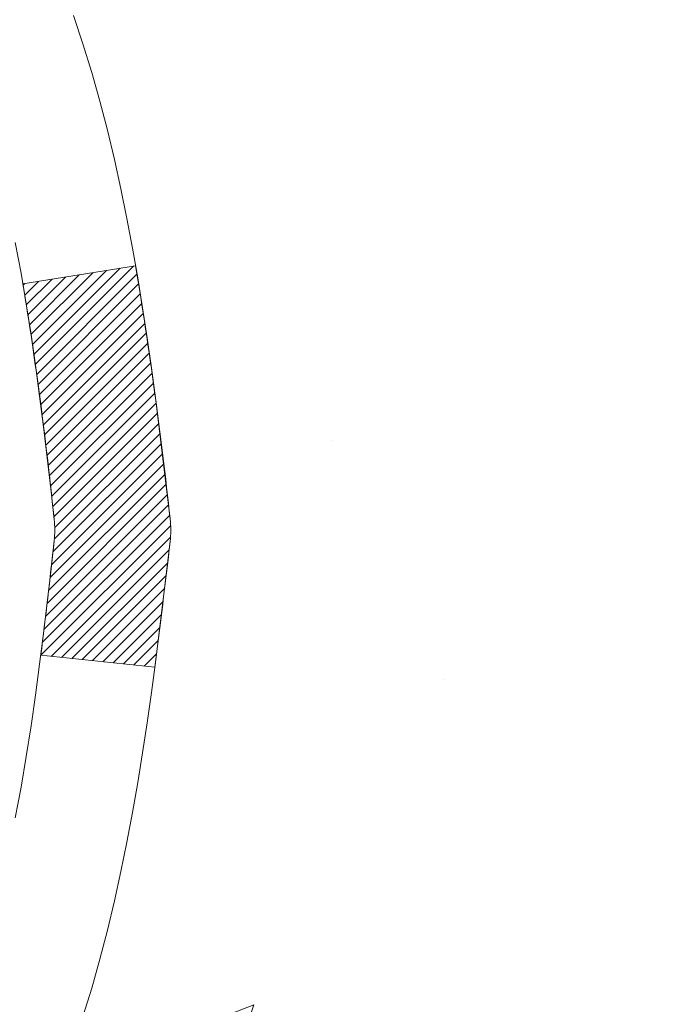
# Model space of a CAD drawing. Extents: x -308 to 3254, y -284 to 1977.
# Drawn here: x 20 to 20, y 17 to 18 of the extents above; entities that cross this region are included whole.
import ezdxf

# ---------------------------------------------------------------- set-up
doc = ezdxf.new("R2010")
doc.units = 0
doc.header["$LTSCALE"] = 5
doc.header["$MEASUREMENT"] = 0
doc.layers.get('DEFPOINTS').update_dxf_attribs({"linetype": 'CONTINUOUS'})
for name, color, linetype, lineweight in [('CONCRETE - H', 130, 'CONTINUOUS', 9), ('DECK COAT - H', 20, 'CONTINUOUS', 20), ('DECK COAT - L', 22, 'CONTINUOUS', 18), ('DIMS', 50, 'CONTINUOUS', 25), ('MIG FOOT - H', 251, 'CONTINUOUS', 20), ('PVC SIDESHEET - H', 170, 'CONTINUOUS', 20), ('TEXT - 4', 241, 'CONTINUOUS', 25)]:
    doc.layers.add(name, color=color, linetype=linetype, lineweight=lineweight)
doc.styles.add('ROMANS', font='romans', dxfattribs={"width": 0.9})
doc.dimstyles.get("Standard").update_dxf_attribs({"dimtxt": 0.18, "dimasz": 0.18, "dimexe": 0.18, "dimexo": 0.0625, "dimgap": 0.09, "dimtad": 0, "dimtih": 1, "dimtoh": 1, "dimdec": 4, "dimzin": 0, "dimdsep": 46, "dimtxsty": 'Standard', "dimcen": 0.09, "dimadec": 0, "dimazin": 0, "dimtfac": 1, "dimtdec": 4, "dimtofl": 0, "dimtmove": 0, "dimatfit": 3, "dimfxl": 1, "dimtolj": 1, "dimtzin": 0, "dimarcsym": 0})

# ---------------------------------------------------------------- blocks, each defined once
blk = doc.blocks.new('*D9')
at = {"layer": 'DEFPOINTS', "color": 0, "transparency": 16777216}
for p in [(18.81334935409246, 19.56462398312962), (25.3133493540911, 19.26451447205202), (25.3133493540911, 18.45522415264955)]:
    blk.add_point(p, dxfattribs=at)
at = {"layer": 'DIMS', "color": 0, "lineweight": -2, "transparency": 16777216}
for p, q in [((18.81334935409246, 19.28462398312962), (18.81334935409246, 18.17522415264955)), ((25.3133493540911, 18.98451447205202), (25.3133493540911, 18.17522415264955)), ((19.09334935409246, 18.45522415264955), (21.87190269477302, 18.45522415264955)), ((25.0333493540911, 18.45522415264955), (24.57856936143968, 18.45522415264955))]:
    blk.add_line(p, q, dxfattribs=at)
at = {"layer": 'DIMS', "color": 0, "transparency": 16777216}
for points in [[(19.09334935409246, 18.50189081931622), (19.09334935409246, 18.40855748598289), (18.81334935409246, 18.45522415264955)], [(25.0333493540911, 18.50189081931622), (25.0333493540911, 18.40855748598289), (25.3133493540911, 18.45522415264955)]]:
    blk.add_solid(points, dxfattribs=at)
at = {"layer": 'DIMS', "color": 0, "transparency": 16777216, "insert": (23.22523602810635, 18.45522415264955), "char_height": 0.28, "attachment_point": 5}
blk.add_mtext('\\A1;6 1/2 IN\\P [165.1mm]', dxfattribs=at)

msp = doc.modelspace()

# ---------------------------------------------------------------- hatches: boundary and pattern name
at = {"layer": 'CONCRETE - H'}
h = msp.add_hatch(dxfattribs=at)
h.set_pattern_fill('AR-CONC', color=256, scale=0.19, style=0)
h.set_pattern_definition([(49.99999999999999, (0, 0), (1.362794346941432, -0.1192290564669307), [0.1425, -1.5675]), (355, (0, 0), (-0.2636275338647, 1.429165054030022), [0.114, -1.254]), (100.45144446, (0.1135661939, -0.0099357536), (1.099166808781513, 1.309935982840396), [0.1211063648, -1.3321700128]), (46.18420000000002, (0, 0.38), (2.027758528275987, -0.3144866335068454), [0.21375, -2.351249999999999]), (96.63563549, (0.1689798155, 0.3537927167), (1.775857696781034, 1.850825341471646), [0.1816596498, -1.998256144]), (351.1841639899999, (0, 0.38), (1.775857695604069, 1.850825340512981), [0.171, -1.8810000019]), (21, (0.19, 0.285), (1.134123399025077, -0.7649758922641438), [0.1425, -1.5675]), (326.0000000000001, (0.19, 0.285), (0.4622991306510053, 1.377785085589021), [0.114, -1.254]), (71.45144474, (0.2845102826, 0.2212520094), (1.596422515786945, 0.6128091903320723), [0.121106361, -1.3321700128]), (37.50000000000001, (0, 0), (0.02310372510285227, 0.6324983222794919), [0, -1.2388, 0, -1.273, 0, -1.25875]), (7.499999999999999, (0, 0), (0.4998321211400824, 0.7493822525764845), [0, -0.7258, 0, -1.2103, 0, -0.47975]), (327.5, (-0.4237, 0), (1.014262628727577, -0.04285425629532154), [0, -0.475, 0, -1.482, 0, -1.9665]), (317.5, (-0.6137, 0), (1.108053721750534, 0.1901994664314037), [0, -0.6175, 0, -0.9842, 0, -1.3965])])
edge = h.paths.add_edge_path()
edge.add_spline(control_points=[(28.91295681374443, 19.76458015712112), (29.5715937000945, 19.00213366130331), (29.0469836057982, 16.64508928090241), (29.35198535850082, 13.46780751302643), (28.5128602579845, 9.832306266709235), (26.99538180847131, 9.181386230357335), (25.92456344975163, 9.030187570386577)], knot_values=[0, 0, 0, 0, 2.338644954471528, 7.11465614869155, 9.854698916473764, 12.36492140416366, 12.36492140416366, 12.36492140416366, 12.36492140416366], degree=3, periodic=0)
edge.add_line((25.92456344975248, 9.03018757038419), (25.43156410632171, 9.030254247306377))
edge.add_line((25.43156410632171, 9.030254247306377), (25.43156410631262, 9.156238255821766))
edge.add_line((25.43156410631262, 9.156238255821766), (25.43156410631216, 9.22710425582179))
edge.add_line((25.43156410631216, 9.22710425582179), (24.76188040631233, 9.22710425582179))
edge.add_arc((24.76188040631227, 9.266474255821182), 0.03936999999939239, 239.999999999801, 270.00000000007753, ccw=False)
edge.add_line((24.74219540631246, 9.232378835674783), (24.60643449869469, 9.310760432233426))
edge.add_arc((24.55131649869477, 9.21529325582273), 0.1102359999991933, 59.99999999980683, 90.00000000008309)
edge.add_line((24.55131649869461, 9.325529255821923), (23.64335855766587, 9.32552925582181))
edge.add_arc((23.64335855766621, 9.364899255822682), 0.0393700000008721, 240.0000000000473, 269.99999999950364, ccw=False)
edge.add_line((23.62367355766581, 9.330803835674917), (22.94358637150715, 9.72345183849254))
edge.add_arc((22.88358643077961, 9.619528755817186), 0.1200000000002352, 60.00003267868143, 90.00000000012892)
edge.add_line((22.88358643077934, 9.739528755817421), (22.67214504821963, 9.739528755817421))
edge.add_arc((22.67214504821974, 9.778898755817387), 0.03936999999996615, 224.9999999998355, 269.99999999984493, ccw=False)
edge.add_line((22.64430625424437, 9.751059961842177), (22.52783973011197, 9.867526485974597))
edge.add_arc((22.27813775580476, 9.617824511667756), 0.3531319186163395, 44.99999999995679, 76.09799910882413)
edge.add_arc((21.98885316272192, 8.44905473822641), 1.55717027311558, 76.09799910893526, 103.9020008910647)
edge.add_arc((21.69956856963847, 9.617824511667857), 0.3531319186160941, 103.902000891083, 135.0000000000267)
edge.add_line((21.4498665953315, 9.867526485974597), (21.33340007119871, 9.751059961842063))
edge.add_arc((21.30556127722355, 9.778898755817142), 0.03936999999972184, 270.00000000013443, 315.00000000008043, ccw=False)
edge.add_line((21.30556127722364, 9.739528755817421), (19.59465617473948, 9.739528755817421))
edge.add_arc((19.59465617473947, 9.77889875581771), 0.03937000000028945, 180.0000000004756, 270.0000000000207, ccw=False)
edge.add_line((19.55528617473918, 9.778898755817384), (19.55528617473892, 17.11829248802517))
edge.add_arc((19.59465617473917, 17.11829248802506), 0.03937000000025392, 107.3023772367969, 179.9999999998501, ccw=False)
edge.add_line((19.58294696636902, 17.1558809349119), (19.60021990746234, 17.16240693170673))
edge.add_line((19.60021990746234, 17.16240693170673), (19.61739650363641, 17.16912131177512))
edge.add_line((19.61739650363641, 17.16912131177512), (19.63438040997333, 17.17621245839061))
edge.add_line((19.63438040997333, 17.17621245839061), (19.65107528155248, 17.18386875482654))
edge.add_line((19.65107528155248, 17.18386875482654), (19.66738477345642, 17.1922785843569))
edge.add_line((19.66738477345642, 17.1922785843569), (19.68322368778125, 17.20159415607779))
edge.add_line((19.68322368778125, 17.20159415607779), (19.69856421709117, 17.21178143615746))
edge.add_line((19.69856421709117, 17.21178143615746), (19.71339697125721, 17.22274662311768))
edge.add_line((19.71339697125721, 17.22274662311768), (19.72771256867825, 17.23439588780272))
edge.add_line((19.72771256867825, 17.23439588780272), (19.74150162427302, 17.2466354522837))
edge.add_line((19.74150162427302, 17.2466354522837), (19.75475290345683, 17.25939875388096))
edge.add_line((19.75475290345683, 17.25939875388096), (19.76745028500953, 17.27269113676673))
edge.add_line((19.76745028500953, 17.27269113676673), (19.77958041260306, 17.28651921285061))
edge.add_line((19.77958041260306, 17.28651921285061), (19.79114320319284, 17.30085058203574))
edge.add_line((19.79114320319284, 17.30085058203574), (19.80214166427411, 17.3156437607008))
edge.add_line((19.80214166427411, 17.3156437607008), (19.8125788033435, 17.33085726522583))
edge.add_line((19.8125788033435, 17.33085726522583), (19.82245762789669, 17.34644961198908))
edge.add_line((19.82245762789669, 17.34644961198908), (19.83178114542941, 17.36237931737057))
edge.add_line((19.83178114542941, 17.36237931737057), (19.84055242707062, 17.37860493962441))
edge.add_line((19.84055242707062, 17.37860493962441), (19.84877967162627, 17.39508841138397))
edge.add_line((19.84877967162627, 17.39508841138397), (19.85647988733488, 17.41179746252144))
edge.add_line((19.85647988733488, 17.41179746252144), (19.86367095071908, 17.4287003943027))
edge.add_line((19.86367095071908, 17.4287003943027), (19.87037121494039, 17.44576699349543))
edge.add_line((19.87037121494039, 17.44576699349543), (19.87660359070103, 17.46298125103269))
edge.add_line((19.87660359070103, 17.46298125103269), (19.88239352080698, 17.48033504946872))
edge.add_line((19.88239352080698, 17.48033504946872), (19.88776647520715, 17.49782035595351))
edge.add_line((19.88776647520715, 17.49782035595351), (19.89274792384957, 17.51542913763703))
edge.add_line((19.89274792384957, 17.51542913763703), (19.89736333668359, 17.53315336166949))
edge.add_line((19.89736333668359, 17.53315336166949), (19.90163818365725, 17.55098499520088))
edge.add_line((19.90163818365725, 17.55098499520088), (19.90559793472037, 17.5689160053814))
edge.add_line((19.90559793472037, 17.5689160053814), (19.90926805982052, 17.58693835936126))
edge.add_line((19.90926805982052, 17.58693835936126), (19.91267402890751, 17.60504402429021))
edge.add_line((19.91267402890751, 17.60504402429021), (19.91584131192984, 17.62322496731847))
edge.add_line((19.91584131192984, 17.62322496731847), (19.91879537883549, 17.64147315559601))
edge.add_line((19.91879537883549, 17.64147315559601), (19.92156169957432, 17.65978055627372))
edge.add_line((19.92156169957432, 17.65978055627372), (19.92416574409433, 17.67813913650045))
edge.add_line((19.92416574409433, 17.67813913650045), (19.92625004139562, 17.69368472467611))
edge.add_line((19.92625004139562, 17.69368472467611), (19.92626778146449, 17.69368287074551))
edge.add_line((19.92626778146449, 17.69368287074551), (19.9289888842736, 17.71497770420362))
edge.add_line((19.9289888842736, 17.71497770420362), (19.93125891983071, 17.73344162598025))
edge.add_line((19.93125891983071, 17.73344162598025), (19.93346855896378, 17.75192459590696))
edge.add_line((19.93346855896378, 17.75192459590696), (19.93563642612291, 17.77036036628337))
edge.add_arc((19.87698896072875, 17.77728624729695), 0.05905499999977373, 353.264937825085, 366.6781923675485)
edge.add_line((19.93564327162219, 17.78415391346445), (19.93346855896378, 17.80264789869031))
edge.add_line((19.93346855896378, 17.80264789869031), (19.93125891983071, 17.82113086861702))
edge.add_line((19.93125891983071, 17.82113086861702), (19.9289888842736, 17.8395947903932))
edge.add_line((19.9289888842736, 17.8395947903932), (19.92663298234445, 17.85803163116995))
edge.add_line((19.92663298234445, 17.85803163116995), (19.92416574409433, 17.87643335809659))
edge.add_line((19.92416574409433, 17.87643335809659), (19.92156169957432, 17.89479193832355))
edge.add_line((19.92156169957432, 17.89479193832355), (19.91879537883549, 17.91309933900081))
edge.add_line((19.91879537883549, 17.91309933900081), (19.91584131192984, 17.93134752727881))
edge.add_line((19.91584131192984, 17.93134752727881), (19.91267402890751, 17.94952847030706))
edge.add_line((19.91267402890751, 17.94952847030706), (19.90926805982052, 17.96763413523601))
edge.add_line((19.90926805982052, 17.96763413523601), (19.90559793472037, 17.98565648921565))
edge.add_line((19.90559793472037, 17.98565648921565), (19.90163818365725, 18.00358749939616))
edge.add_line((19.90163818365725, 18.00358749939616), (19.89736333668359, 18.02141913292778))
edge.add_line((19.89736333668359, 18.02141913292778), (19.89274792384957, 18.03914335696024))
edge.add_line((19.89274792384957, 18.03914335696024), (19.88776647520715, 18.05675213864376))
edge.add_line((19.88776647520715, 18.05675213864376), (19.88239352080698, 18.07423744512832))
edge.add_line((19.88239352080698, 18.07423744512832), (19.87660359070103, 18.09159124356436))
edge.add_line((19.87660359070103, 18.09159124356436), (19.87037121494039, 18.10880550110184))
edge.add_line((19.87037121494039, 18.10880550110184), (19.86367095071908, 18.12587210029435))
edge.add_line((19.86367095071908, 18.12587210029435), (19.85647988733488, 18.14277503207561))
edge.add_line((19.85647988733488, 18.14277503207561), (19.84877967162627, 18.1594840832133))
edge.add_line((19.84877967162627, 18.1594840832133), (19.84055242707062, 18.17596755497286))
edge.add_line((19.84055242707062, 18.17596755497286), (19.83178114542941, 18.1921931772267))
edge.add_line((19.83178114542941, 18.1921931772267), (19.82245762789669, 18.2081228826082))
edge.add_line((19.82245762789669, 18.2081228826082), (19.8125788033435, 18.22371522937144))
edge.add_line((19.8125788033435, 18.22371522937144), (19.80214166427411, 18.23892873389625))
edge.add_line((19.80214166427411, 18.23892873389625), (19.79114320319239, 18.25372191256153))
edge.add_line((19.79114320319239, 18.25372191256153), (19.77958041260306, 18.26805328174666))
edge.add_line((19.77958041260306, 18.26805328174666), (19.76745028500953, 18.28188135783055))
edge.add_line((19.76745028500953, 18.28188135783055), (19.75475290345637, 18.29517374071631))
edge.add_line((19.75475290345637, 18.29517374071631), (19.74150162427302, 18.30793704231334))
edge.add_line((19.74150162427302, 18.30793704231334), (19.72771256867825, 18.32017660679455))
edge.add_line((19.72771256867825, 18.32017660679455), (19.71339697125721, 18.33182587147937))
edge.add_line((19.71339697125721, 18.33182587147937), (19.69856421709117, 18.34279105843959))
edge.add_line((19.69856421709117, 18.34279105843959), (19.68322368778125, 18.35297833851925))
edge.add_line((19.68322368778125, 18.35297833851925), (19.66757153921615, 18.3621840649698))
edge.add_line((19.66757153921615, 18.3621840649698), (19.66757775199038, 18.36219440275224))
edge.add_line((19.66757775199038, 18.36219440275224), (19.66738477345642, 18.36229391024037))
edge.add_line((19.66738477345642, 18.36229391024037), (19.66757153921615, 18.3621840649698))
edge.add_line((19.66757153921615, 18.3621840649698), (19.65107528155248, 18.37070373977028))
edge.add_line((19.65107528155248, 18.37070373977028), (19.63438040997287, 18.37836003620621))
edge.add_line((19.63438040997287, 18.37836003620621), (19.61739650363641, 18.3854511828217))
edge.add_line((19.61739650363641, 18.3854511828217), (19.60021990746234, 18.39216556289009))
edge.add_line((19.60021990746234, 18.39216556289009), (19.58294696636885, 18.39869155968504))
edge.add_arc((19.59465617473912, 18.43628000657198), 0.03937000000039628, 180.0000000008117, 252.6976227630944, ccw=False)
edge.add_line((19.55528617473872, 18.43628000657143), (19.55528617473918, 18.55016944431188))
edge.add_line((19.55528617473918, 18.55016944431188), (19.55528617473918, 18.62551505543067))
edge.add_line((19.55528617473918, 18.62551505543067), (19.48442017473915, 18.62551505543067))
edge.add_line((19.48442017473915, 18.62551505543067), (19.45712527834531, 18.62551505543044))
edge.add_arc((19.49623117473809, 18.6300676115513), 0.0393699999989383, 122.90315213849061, 186.640261262193, ccw=False)
edge.add_line((19.47484457810331, 18.66312226907937), (19.79006251855922, 18.86707050055245))
edge.add_arc((19.6123726747377, 19.06576285398034), 0.2665564328768478, 311.8061494065151, 360.0000000001672)
edge.add_line((19.87892910761455, 19.06576285398112), (19.87892910761455, 19.11497645633037))
edge.add_line((19.87892910761455, 19.11497645633037), (19.89780706449163, 19.1149764563306))
edge.add_line((19.89780706449163, 19.1149764563306), (19.96867281252342, 19.1149764563306))
edge.add_line((19.96867281252342, 19.1149764563306), (19.96867281252342, 19.06128258374017))
edge.add_line((19.96867281252342, 19.06128258374017), (20.16749171016131, 19.06128258374017))
edge.add_arc((20.16749171016133, 19.14002274122048), 0.07874015748031127, 269.9999999999896, 359.9999999999897)
edge.add_line((20.24623186764164, 19.14002274122047), (20.24623186764167, 19.26451447205179))
edge.add_line((20.24623186764167, 19.26451447205179), (25.3133493540911, 19.26451447205202))
edge.add_line((25.3133493540911, 19.26451447205202), (25.3133493540911, 19.76451447205202))
edge.add_line((25.3133493540911, 19.76451447205202), (28.91295681374443, 19.76458015712112))
h.paths.add_polyline_path([(21.53968213512943, 16.38515153724193), (29.34768213512943, 16.38515153724193), (29.34768213512943, 17.27181820390861), (21.53968213512943, 17.27181820390861)], flags=24)
h.paths.add_polyline_path([(22.2174682651433, 14.35725055270258), (28.4174682651433, 14.35725055270258), (28.4174682651433, 15.71058388603591), (22.2174682651433, 15.71058388603591)], flags=24)
h.paths.add_polyline_path([(22.02655939397362, 11.27385406633859), (28.11855939397362, 11.27385406633859), (28.11855939397362, 12.62718739967193), (22.02655939397362, 12.62718739967193)], flags=24)
h.paths.add_polyline_path([(22.17523602810635, 18.01189081931622), (24.36856936143968, 18.01189081931622), (24.36856936143968, 18.89855748598289), (22.17523602810635, 18.89855748598289)], flags=24)
at = {"layer": 'DECK COAT - H'}
h = msp.add_hatch(dxfattribs=at)
h.set_pattern_fill('ANSI31', color=256, scale=0.03937, style=0)
h.set_pattern_definition([(45, (-164.972829580814, -79.42953338511555), (-0.003479849246914297, 0.003479849246914297), [])])
edge = h.paths.add_edge_path()
edge.add_line((19.73422827778999, 17.81925398916983), (19.73853795019401, 17.78431042721067))
edge.add_arc((19.67991039705002, 17.7772179638076), 0.05905499999809771, 353.1021672443296, 366.8978327558927, ccw=False)
edge.add_arc((18.24581725403327, 17.9197400172337), 1.500199846818024, 346.579859602878, 354.2763929923744, ccw=False)
edge.add_line((19.70505317634347, 17.57155888128247), (19.63738529928768, 17.59292354256113))
edge.add_arc((18.26963991735378, 17.91377654879497), 1.404875112389268, 346.7979661355616, 354.1293311561413)
edge.add_arc((19.60852470796639, 17.77721796380635), 0.05905500000150653, 353.0589419097265, 366.9410581970547)
edge.add_line((19.66714689368932, 17.78435465535344), (19.66333375105505, 17.81498377980629))
edge.add_line((19.66333375105505, 17.81498377980629), (19.73422926297762, 17.81925404851095))
edge = h.paths.add_edge_path()
edge.add_line((19.92624773276684, 17.6936164411853), (19.85673033284534, 17.70088137609125))
edge.add_arc((15.53990561222535, 18.23878866363768), 4.350209181010778, 352.8971462706029, 353.8232404798497)
edge.add_arc((19.80616371164187, 17.77721796379885), 0.05905499999901267, 353.6858784896266, 366.3141215274354)
edge.add_arc((17.5610884044293, 17.551796861665), 2.315415893508157, 365.7484803829724, 369.3401081593016)
edge.add_line((19.84580732165504, 17.92757635708935), (19.91456093595313, 17.93861564835808))
edge.add_arc((17.14905917598189, 17.48266023154938), 2.802837013905978, 366.17369745405193, 369.36227794870456, ccw=False)
edge.add_arc((19.87698665210113, 17.77721796380772), 0.05905499999875025, 353.3218076347646, 366.6781923652354, ccw=False)
edge.add_arc((14.4458471555893, 18.40284053105868), 5.526108933343981, 352.62627912150367, 353.4278146006737, ccw=False)
at = {"layer": 'MIG FOOT - H'}
h = msp.add_hatch(dxfattribs=at)
h.set_pattern_fill('ANSI31', color=256, scale=1.9685, style=0)
h.set_pattern_definition([(45, (-930.3604209352433, -447.7981548518608), (-0.1739924623457148, 0.1739924623457148), [])])
h.paths.add_polyline_path([(19.21534935413778, 18.52734707037562), (19.05134935413802, 18.5273470703755), (19.05134935413848, 17.9648470703755), (19.21534935413824, 17.9648470703755)])
edge = h.paths.add_edge_path()
edge.add_line((21.77009932313835, 9.444187070375708), (19.40567935413848, 9.444187070375708))
edge.add_arc((19.40567935413814, 9.634517070375612), 0.1903299999999604, 179.9999999999829, 270.0000000000342, ccw=False)
edge.add_line((19.21534935413824, 9.634517070375725), (19.21534935413846, 17.58984707037562))
edge.add_line((19.21534935413869, 17.5898470703755), (19.05134935413848, 17.5898470703755))
edge.add_line((19.05134935413848, 17.5898470703755), (19.05134935413848, 9.634517070375612))
edge.add_arc((19.4056793541386, 9.634517070375725), 0.3543300000001182, 180.0000000000092, 269.9999999999816)
edge.add_line((19.40567935413837, 9.280187070375721), (21.77009932313835, 9.280187070375721))
edge.add_line((21.77009932313835, 9.280187070375721), (21.77009932313824, 9.444187070375708))
h.paths.add_polyline_path([(22.73884935413802, 9.444187070375595), (22.20760238513826, 9.444187070375595), (22.20760238513803, 9.280187070375607), (22.73884935413848, 9.280187070375721)])
at = {"layer": 'PVC SIDESHEET - H'}
h = msp.add_hatch(dxfattribs=at)
h.set_pattern_fill('ANSI37', color=256, scale=0.59055, style=0)
h.set_pattern_definition([(45, (-164.9728295808456, 75.19068140773206), (-0.05219773870371446, 0.05219773870371446), []), (135, (-164.9728295808456, 75.19068140773206), (-0.05219773870371446, -0.05219773870371446), [])])
edge = h.paths.add_edge_path()
edge.add_line((19.38599286611092, 18.55612753174259), (19.38599286611069, 18.62999932805983))
edge.add_arc((19.49622886611054, 18.62999932806017), 0.1102359999998299, 122.9031521393936, 180.0000000001773, ccw=False)
edge.add_line((19.43634639553015, 18.72255236914018), (19.65721625778614, 18.86545672835152))
edge.add_arc((19.65134935410039, 19.02234707044156), 0.1569999999999578, 272.1415739096961, 360.000000000083)
edge.add_line((19.80834935410034, 19.02234707044179), (19.80834935410034, 19.04719703643682))
edge.add_line((19.80834935410034, 19.04719703643682), (19.80834935413672, 19.55734707037741))
edge.add_arc((19.77834935413672, 19.55734707037729), 0.03000000000000114, 2.171258662545678e-10, 90.00000000124845)
edge.add_line((19.77834935413606, 19.58734707037727), (19.40567786634419, 19.58734707048868))
edge.add_line((19.40567786634419, 19.58734707048868), (19.40567786634396, 19.64640218603481))
edge.add_line((19.40567786634396, 19.64640218603481), (19.43028397190168, 19.66608707048087))
edge.add_line((19.43028397190168, 19.66608707048087), (19.76869079898419, 19.6660870704819))
edge.add_arc((19.76869079898453, 19.5558510704818), 0.1102360000000999, 1.7718093658913858e-10, 90.00000000017718, ccw=False)
edge.add_line((19.87892679898463, 19.55585107048214), (19.878926798986, 19.06569457049008))
edge.add_arc((19.6123703661092, 19.06569457048952), 0.2665564328767971, -48.193850593524814, 1.2221335055073723e-10, ccw=False)
edge.add_line((19.79006020993056, 18.86700221706153), (19.47484226947476, 18.66305398558857))
edge.add_arc((19.49622886611065, 18.62999932806006), 0.03936999999990886, 122.9031521394809, 180.0000000003309)
edge.add_line((19.45685886611072, 18.62999932805983), (19.45685886611095, 18.55612753174259))
edge.add_line((19.45685886611095, 18.55612753174259), (19.45685886611072, 18.37366943078425))
edge.add_arc((19.51591386611149, 18.37366943078414), 0.05905500000075392, 179.9999999998897, 253.1842656923687)
edge.add_line((19.4988295687372, 18.31713961733746), (19.52258984063591, 18.31006800569648))
edge.add_line((19.52258984063591, 18.31006800569648), (19.54564744060762, 18.30280784134877))
edge.add_line((19.54564744060762, 18.30280784134877), (19.56832322079667, 18.29498803159081))
edge.add_line((19.56832322079667, 18.29498803159081), (19.59046088846211, 18.28637949317644))
edge.add_line((19.59046088846211, 18.28637949317644), (19.6119041508628, 18.27675314285964))
edge.add_line((19.6119041508628, 18.27675314285964), (19.63249671525754, 18.26587989739423))
edge.add_line((19.63249671525754, 18.26587989739423), (19.65208228890564, 18.2535306735343))
edge.add_line((19.65208228890564, 18.2535306735343), (19.67050461046351, 18.23947647599207))
edge.add_line((19.67050461046351, 18.23947647599207), (19.68764969226326, 18.22360673580633))
edge.add_line((19.68764969226326, 18.22360673580633), (19.70352935167629, 18.20616331678614))
edge.add_line((19.70352935167629, 18.20616331678614), (19.71817870305135, 18.18745334736318))
edge.add_line((19.71817870305135, 18.18745334736318), (19.73163286073672, 18.16778395596973))
edge.add_line((19.73163286073672, 18.16778395596973), (19.74392725829834, 18.14746019578579))
edge.add_line((19.74392725829834, 18.14746019578579), (19.75511293873869, 18.12668564182625))
edge.add_line((19.75511293873869, 18.12668564182625), (19.76526329621747, 18.10551856250308))
edge.add_line((19.76526329621747, 18.10551856250308), (19.77445275507129, 18.08400403068172))
edge.add_line((19.77445275507129, 18.08400403068172), (19.78275066279347, 18.06217245629157))
edge.add_line((19.78275066279347, 18.06217245629157), (19.7902241062773, 18.04004772019445))
edge.add_line((19.7902241062773, 18.04004772019445), (19.79694016206671, 18.01765367336336))
edge.add_line((19.79694016206671, 18.01765367336336), (19.80296590670541, 17.99501416677092))
edge.add_line((19.80296590670541, 17.99501416677092), (19.80836841673776, 17.97215305139011))
edge.add_line((19.80836841673776, 17.97215305139011), (19.81321476870771, 17.94909417819358))
edge.add_line((19.81321476870771, 17.94909417819358), (19.8175720391594, 17.9258613981543))
edge.add_line((19.8175720391594, 17.9258613981543), (19.82150730463676, 17.90247856224503))
edge.add_line((19.82150730463676, 17.90247856224503), (19.82508764168351, 17.87896952143851))
edge.add_line((19.82508764168351, 17.87896952143851), (19.82838012684423, 17.85535812670773))
edge.add_line((19.82838012684423, 17.85535812670773), (19.83145183666265, 17.83166822902533))
edge.add_line((19.83145183666265, 17.83166822902533), (19.8343698476829, 17.80792367936417))
edge.add_line((19.8343698476829, 17.80792367936417), (19.83720123644916, 17.78414832869723))
edge.add_arc((19.77855430074213, 17.77721796380738), 0.05905500000280411, -6.8432107006456135, 6.7394427278468925, ccw=False)
edge.add_line((19.83718858873958, 17.77018139529955), (19.8343698476829, 17.74651224825104))
edge.add_line((19.8343698476829, 17.74651224825104), (19.83145183666288, 17.72276769858999))
edge.add_line((19.83145183666288, 17.72276769858999), (19.82838012684423, 17.69907780090759))
edge.add_line((19.82838012684423, 17.69907780090759), (19.82508764168351, 17.67546640617681))
edge.add_line((19.82508764168351, 17.67546640617681), (19.82150730463676, 17.6519573653703))
edge.add_line((19.82150730463676, 17.6519573653703), (19.8175720391594, 17.62857452946102))
edge.add_line((19.8175720391594, 17.62857452946102), (19.81321476870771, 17.60534174942174))
edge.add_line((19.81321476870771, 17.60534174942174), (19.80836841673776, 17.58228287622521))
edge.add_line((19.80836841673776, 17.58228287622521), (19.80296590670541, 17.5594217608444))
edge.add_line((19.80296590670541, 17.5594217608444), (19.79694016206671, 17.53678225425196))
edge.add_line((19.79694016206671, 17.53678225425196), (19.7902241062773, 17.51438820742075))
edge.add_line((19.7902241062773, 17.51438820742075), (19.78275066279347, 17.49226347132376))
edge.add_line((19.78275066279347, 17.49226347132376), (19.77445275507129, 17.47043189693349))
edge.add_line((19.77445275507129, 17.47043189693349), (19.76526329621747, 17.44891736511224))
edge.add_line((19.76526329621747, 17.44891736511224), (19.75511293873869, 17.42775028578908))
edge.add_line((19.75511293873869, 17.42775028578908), (19.74392725829834, 17.40697573182954))
edge.add_line((19.74392725829834, 17.40697573182954), (19.73163286073672, 17.38665197164559))
edge.add_line((19.73163286073672, 17.38665197164559), (19.71817870305135, 17.36698258025215))
edge.add_line((19.71817870305135, 17.36698258025215), (19.70352935167629, 17.3482726108293))
edge.add_line((19.70352935167629, 17.3482726108293), (19.68764969226326, 17.33082919180899))
edge.add_line((19.68764969226326, 17.33082919180899), (19.67050461046328, 17.31495945162326))
edge.add_line((19.67050461046328, 17.31495945162326), (19.65208228890564, 17.30090525408102))
edge.add_line((19.65208228890564, 17.30090525408102), (19.63249671525754, 17.28855603022109))
edge.add_line((19.63249671525754, 17.28855603022109), (19.61190415086257, 17.27768278475569))
edge.add_line((19.61190415086257, 17.27768278475569), (19.59046088846211, 17.26805643443888))
edge.add_line((19.59046088846211, 17.26805643443888), (19.56832322079667, 17.25944789602451))
edge.add_line((19.56832322079667, 17.25944789602451), (19.54564744060762, 17.25162808626655))
edge.add_line((19.54564744060762, 17.25162808626655), (19.52258984063591, 17.24436792191884))
edge.add_line((19.52258984063591, 17.24436792191884), (19.49930671362271, 17.23743831973556))
edge.add_arc((19.51591386611055, 17.18076649683164), 0.059055000000066, 106.3327337578024, 179.9999999998897)
edge.add_line((19.45685886611049, 17.18076649683175), (19.38599286612047, 17.18076649683175))
edge.add_line((19.38599286612047, 17.18076649683175), (19.38599286611069, 17.19572137267082))
edge.add_arc((19.49622886611094, 17.19572137267071), 0.1102360000002278, 100.6398328217573, 179.9999999999409, ccw=False)
edge.add_line((19.4758754801267, 17.30406211004604), (19.49619329680813, 17.30840810310812))
edge.add_line((19.49619329680813, 17.30840810310812), (19.51633667940227, 17.31317056592977))
edge.add_line((19.51633667940227, 17.31317056592977), (19.5361311938223, 17.31876596827053))
edge.add_line((19.5361311938223, 17.31876596827053), (19.5554024059807, 17.32561077989007))
edge.add_line((19.5554024059807, 17.32561077989007), (19.57397737807041, 17.33411370664121))
edge.add_line((19.57397737807041, 17.33411370664121), (19.59173367631824, 17.34442139870268))
edge.add_line((19.59173367631824, 17.34442139870268), (19.60861035510269, 17.35636145612066))
edge.add_line((19.60861035510269, 17.35636145612066), (19.62455018860855, 17.36974217758231))
edge.add_line((19.62455018860855, 17.36974217758231), (19.63949595102103, 17.38437186177461))
edge.add_line((19.63949595102103, 17.38437186177461), (19.65339041652537, 17.40005880738486))
edge.add_line((19.65339041652537, 17.40005880738486), (19.66617635930656, 17.41661131310011))
edge.add_line((19.66617635930656, 17.41661131310011), (19.67780769030064, 17.43384814885983))
edge.add_line((19.67780769030064, 17.43384814885983), (19.68832363190317, 17.45166829811032))
edge.add_line((19.68832363190317, 17.45166829811032), (19.6978028512688, 17.47000783195742))
edge.add_line((19.6978028512688, 17.47000783195742), (19.70632422901467, 17.48880302221355))
edge.add_line((19.70632422901467, 17.48880302221355), (19.7139666457579, 17.50799014069159))
edge.add_line((19.7139666457579, 17.50799014069159), (19.72080898211543, 17.5275054592041))
edge.add_line((19.72080898211543, 17.5275054592041), (19.7269301187046, 17.54728524956372))
edge.add_line((19.7269301187046, 17.54728524956372), (19.73240893614256, 17.567265783583))
edge.add_line((19.73240893614256, 17.567265783583), (19.73732431504622, 17.5873833330746))
edge.add_line((19.73732431504622, 17.5873833330746), (19.74175454021956, 17.60757540118934))
edge.add_line((19.74175454021956, 17.60757540118934), (19.74576420347516, 17.62780778971555))
edge.add_line((19.74576420347516, 17.62780778971555), (19.74940420958027, 17.64807458678851))
edge.add_line((19.74940420958027, 17.64807458678851), (19.75272486867975, 17.66837110942319))
edge.add_line((19.75272486867975, 17.66837110942319), (19.75577649091728, 17.68869267463421))
edge.add_line((19.75577649091728, 17.68869267463421), (19.75860938643772, 17.70903459943665))
edge.add_line((19.75860938643772, 17.70903459943665), (19.76127386538478, 17.72939220084502))
edge.add_line((19.76127386538478, 17.72939220084502), (19.76382023790306, 17.7497607958745))
edge.add_line((19.76382023790306, 17.7497607958745), (19.76628686497888, 17.77003747459785))
edge.add_arc((19.70767002781137, 17.77721796380795), 0.05905499999846116, 353.0161331700103, 366.887863452827)
edge.add_line((19.76629881413673, 17.78430022607583), (19.76382023790306, 17.80467513174094))
edge.add_line((19.76382023790306, 17.80467513174094), (19.76127386538478, 17.82504372677031))
edge.add_line((19.76127386538478, 17.82504372677031), (19.75860938643772, 17.84540132817878))
edge.add_line((19.75860938643772, 17.84540132817878), (19.75577649091728, 17.86574325298111))
edge.add_line((19.75577649091728, 17.86574325298111), (19.75272486867975, 17.88606481819213))
edge.add_line((19.75272486867975, 17.88606481819213), (19.74940420958027, 17.90636134082681))
edge.add_line((19.74940420958027, 17.90636134082681), (19.74576420347516, 17.92662813789977))
edge.add_line((19.74576420347516, 17.92662813789977), (19.74175454021956, 17.9468605264261))
edge.add_line((19.74175454021956, 17.9468605264261), (19.73732431504622, 17.96705259454072))
edge.add_line((19.73732431504622, 17.96705259454072), (19.73240893614256, 17.98717014403244))
edge.add_line((19.73240893614256, 17.98717014403244), (19.7269301187046, 18.00715067805172))
edge.add_line((19.7269301187046, 18.00715067805172), (19.72080898211543, 18.02693046841123))
edge.add_line((19.72080898211543, 18.02693046841123), (19.7139666457579, 18.04644578692373))
edge.add_line((19.7139666457579, 18.04644578692373), (19.70632422901467, 18.06563290540177))
edge.add_line((19.70632422901467, 18.06563290540177), (19.6978028512688, 18.08442809565802))
edge.add_line((19.6978028512688, 18.08442809565802), (19.68832363190317, 18.102767629505))
edge.add_line((19.68832363190317, 18.102767629505), (19.67780769030064, 18.1205877787555))
edge.add_line((19.67780769030064, 18.1205877787555), (19.66617635930656, 18.13782461451521))
edge.add_line((19.66617635930656, 18.13782461451521), (19.65339041652537, 18.15437712023047))
edge.add_line((19.65339041652537, 18.15437712023047), (19.63949595102103, 18.17006406584071))
edge.add_line((19.63949595102103, 18.17006406584071), (19.62455018860855, 18.18469375003312))
edge.add_line((19.62455018860855, 18.18469375003312), (19.60861035510269, 18.19807447149467))
edge.add_line((19.60861035510269, 18.19807447149467), (19.59173367631824, 18.21001452891264))
edge.add_line((19.59173367631824, 18.21001452891264), (19.57397737807041, 18.22032222097411))
edge.add_line((19.57397737807041, 18.22032222097411), (19.5554024059807, 18.22882514772536))
edge.add_line((19.5554024059807, 18.22882514772536), (19.5361311938223, 18.23566995934479))
edge.add_line((19.5361311938223, 18.23566995934479), (19.51633667940227, 18.24126536168567))
edge.add_line((19.51633667940227, 18.24126536168567), (19.49619329680813, 18.24602782450731))
edge.add_line((19.49619329680813, 18.24602782450731), (19.4758754801267, 18.25037381756929))
edge.add_arc((19.49622886611079, 18.3587145549445), 0.1102360000001038, 179.9999999999409, 259.3601671782971, ccw=False)
edge.add_line((19.38599286611069, 18.35871455494462), (19.38599286611092, 18.55612753174259))

# ---------------------------------------------------------------- linework, layer by layer
at = {"layer": 'DECK COAT - L'}
for points in [[(19.87660128207248, 18.09152296007355), (19.88239121217843, 18.07416916163752), (19.88776416657837, 18.05668385515273), (19.89274561522101, 18.03907507346921), (19.89736102805481, 18.02135084943675), (19.9016358750287, 18.00351921590536), (19.90559562609159, 17.98558820572484), (19.90926575119196, 17.9675658517451), (19.91267172027896, 17.94946018681614), (19.91583900330106, 17.93127924378789), (19.91879307020694, 17.91303105551001), (19.92155939094554, 17.89472365483275), (19.92416343546556, 17.87636507460568), (19.9266306737159, 17.85796334767904), (19.92898657564505, 17.83952650690239), (19.93125661120193, 17.82106258512588), (19.93346625033523, 17.8025796151994), (19.93564096299387, 17.78408562997274, -0.05834428995444371), (19.93564096299387, 17.7703502976427), (19.93346625033523, 17.75185631241604), (19.93125661120193, 17.73337334248945), (19.92898657564505, 17.71490942071293), (19.9266306737159, 17.6964725799364), (19.92416343546556, 17.67807085300965), (19.92155939094554, 17.65971227278269), (19.91879307020694, 17.64140487210532), (19.91583900330106, 17.62315668382755), (19.91267172027896, 17.60497574079918), (19.90926575119196, 17.58687007587023), (19.90559562609159, 17.5688477218906), (19.9016358750287, 17.55091671171008), (19.89736102805481, 17.53308507817858), (19.89274561522101, 17.51536085414611), (19.88776416657837, 17.49775207246259), (19.88239121217843, 17.48026676597781)], [(19.84112542415918, 17.60155853217211), (19.84464340655385, 17.62026590910873), (19.84785573085405, 17.63900406522996), (19.85079902685224, 17.65776931198591), (19.85350992434136, 17.67655796082667), (19.85602505311367, 17.69536632320225), (19.85838104296185, 17.71419071056264), (19.86061452367816, 17.73302743435804), (19.86276212505576, 17.75187280603834), (19.86486047688849, 17.77072313705341, 0.05515693748351878), (19.86486047688667, 17.78371279056168), (19.86276212505576, 17.80256312157698), (19.86061452367816, 17.82140849325728), (19.85838104296185, 17.84024521705269), (19.85602505311367, 17.85906960441307), (19.85350992434136, 17.87787796678865), (19.85079902685224, 17.89666661562942), (19.84785573085405, 17.91543186238536), (19.84464340655385, 17.9341700185066), (19.84112542415918, 17.95287739544321)], [(19.92624773276684, 17.6936164411853), (19.85673033284528, 17.70088137609125, 0.004040870277499025), (19.86486047688849, 17.77072313705341, 0.05515693748325686), (19.86486047688667, 17.78371279056168, 0.01567271561234975), (19.84580732165504, 17.92757635708935), (19.91456093595302, 17.93861564835808, -0.01391370477670822), (19.93564096299387, 17.78408562997274, -0.05834428995472121), (19.93564096299387, 17.7703502976427, -0.003497372555166756), (19.92625589253229, 17.69361558844682, -0.3690341604622354)]]:
    msp.add_lwpolyline(points, format="xyb", dxfattribs=at)

# ---------------------------------------------------------------- dimensions: what is measured, and where the dimension line sits
at = {"layer": 'DIMS'}
dim = msp.add_linear_dim(base=(25.3133493540911, 18.45522415264955), p1=(18.81334935409246, 19.56462398312962), p2=(25.3133493540911, 19.26451447205202), text='<>\\P[]', dimstyle='Standard', override={"dimtxt": 0.28, "dimasz": 0.28, "dimexe": 0.28, "dimexo": 0.28, "dimgap": 0.28, "dimlunit": 5, "dimpost": ' IN', "dimfrac": 2}, dxfattribs=at)
dim.commit()
dim.dimension.update_dxf_attribs({"geometry": '*D9', "text_midpoint": (23.22523602810635, 18.45522415264955), "dimtype": 160})

# ---------------------------------------------------------------- leaders
at = {"layer": 'TEXT - 4'}
msp.add_leader([(20.1091916370796, 19.28399863943353), (21.3038092810729, 17.1092104362366), (21.54922817181606, 17.1092104362366)], dimstyle='Standard', override={"dimtxt": 0.7, "dimasz": 0.28, "dimexe": 0.5, "dimexo": 0.5, "dimtih": 0, "dimtoh": 0, "dimtxsty": 'ROMANS', "dimdle": 0.05, "dimclrd": 256, "dimclre": 256, "dimclrt": 256, "dimtfac": 0.3, "dimlwd": 65535, "dimlwe": 65535}, dxfattribs=at)

doc.saveas('drawing.dxf')
